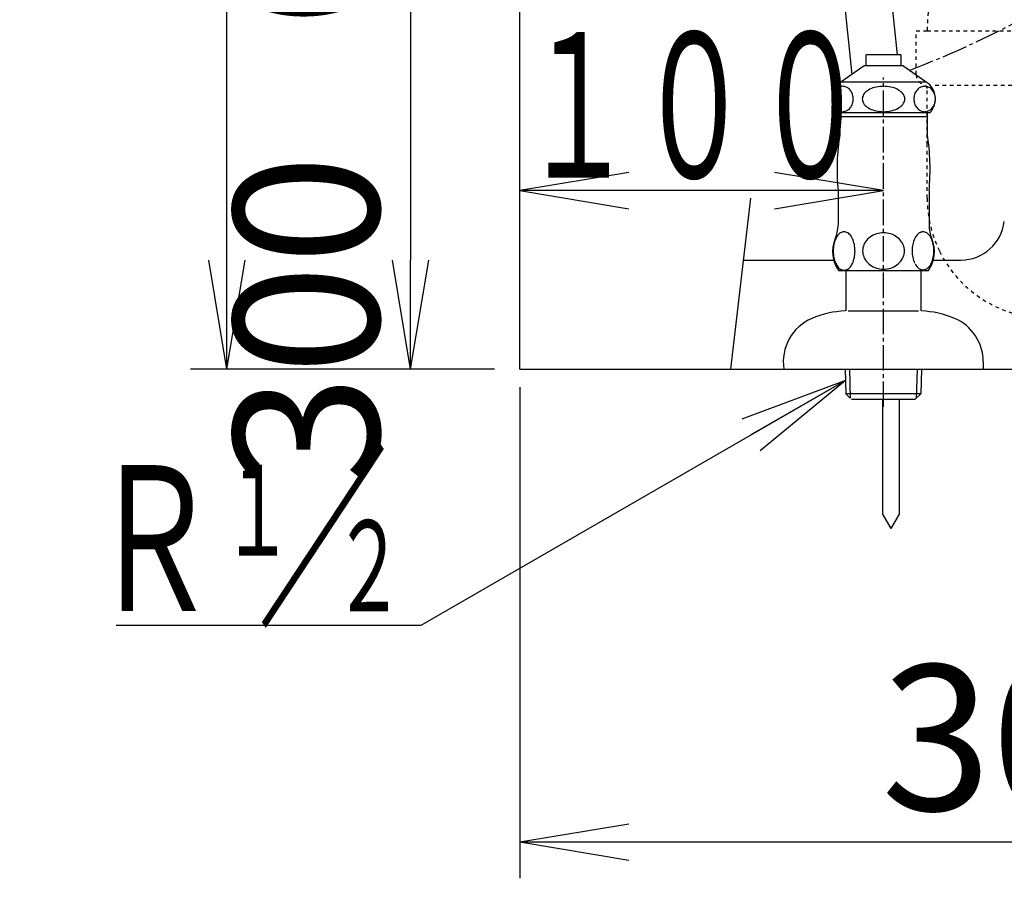
# Model space of a CAD drawing. Extents: x 0 to 1995, y 11 to 2820.
# Drawn here: x 197 to 468, y 392 to 628 of the extents above; entities that cross this region are included whole.
import ezdxf
from ezdxf.enums import TextEntityAlignment as Align

# ---------------------------------------------------------------- set-up
doc = ezdxf.new("R2010")
doc.units = 0
doc.linetypes.add('EXLTYPE2', pattern=[2, 1, -1])
doc.linetypes.add('EXLTYPE3', pattern=[10, 7, -1, 1, -1])
doc.layers.get('0').update_dxf_attribs({"linetype": 'CONTINUOUS'})
doc.layers.get('DEFPOINTS').update_dxf_attribs({"linetype": 'CONTINUOUS'})
for name, color, linetype in [('タンク', 7, 'CONTINUOUS'), ('便器', 7, 'CONTINUOUS'), ('便座', 7, 'CONTINUOUS'), ('寸法', 7, 'CONTINUOUS'), ('止水栓', 7, 'CONTINUOUS'), ('ｱｼﾞｬｽﾀｰ', 7, 'CONTINUOUS')]:
    doc.layers.add(name, color=color, linetype=linetype)
doc.styles.add('EXCADDIM1', font='monotxt', dxfattribs={"width": 0.84, "bigfont": 'extfont'})
doc.styles.add('EXCADSTD', font='monotxt', dxfattribs={"bigfont": 'extfont'})
doc.styles.get("Standard").update_dxf_attribs({"font": 'monotxt', "bigfont": 'extfont'})
doc.dimstyles.new('ISO-25', dxfattribs={"dimtxt": 2.5, "dimasz": 2.5, "dimexe": 1.25, "dimexo": 0.625, "dimtad": 1, "dimtxsty": 'STANDARD', "dimcen": 2.5, "dimazin": 3, "dimtfac": 1, "dimtmove": 0, "dimatfit": 3})

# ---------------------------------------------------------------- blocks, each defined once
blk = doc.blocks.new('EX_NORM')
at = {"color": 0, "linetype": 'CONTINUOUS'}
for q in [(-1, 0.1667), (-1, 0), (-1, -0.1667)]:
    blk.add_line((0, 0), q, dxfattribs=at)
blk = doc.blocks.new('*D25')
at = {"layer": 'DEFPOINTS', "color": 0}
for p in [(335, 532), (770, 437), (770, 402)]:
    blk.add_point(p, dxfattribs=at)
at = {"layer": 'ｱｼﾞｬｽﾀｰ', "color": 3, "linetype": 'CONTINUOUS'}
for p, q in [((335, 527), (335, 392)), ((770, 432), (770, 392)), ((365, 402), (740, 402))]:
    blk.add_line(p, q, dxfattribs=at)
at = {"layer": 'ｱｼﾞｬｽﾀｰ', "color": 3, "xscale": 30, "yscale": 30, "zscale": 30, "rotation": 180}
blk.add_blockref('EX_NORM', (335, 402), dxfattribs=at)
at = {"layer": 'ｱｼﾞｬｽﾀｰ', "color": 3, "xscale": 30, "yscale": 30, "zscale": 30}
blk.add_blockref('EX_NORM', (770, 402), dxfattribs=at)
at = {"layer": 'ｱｼﾞｬｽﾀｰ', "color": 2, "insert": (552.5, 425.5), "char_height": 40, "attachment_point": 5, "style": 'EXCADDIM1'}
blk.add_mtext('305～435', dxfattribs=at)
blk = doc.blocks.new('*D29')
at = {"layer": 'DEFPOINTS', "color": 0}
for p in [(197.48, 932), (254.48, 932), (335, 532)]:
    blk.add_point(p, dxfattribs=at)
at = {"layer": '寸法', "color": 3, "linetype": 'CONTINUOUS'}
for p, q in [((254.48, 562), (254.48, 902)), ((328, 532), (244.48, 532))]:
    blk.add_line(p, q, dxfattribs=at)
at = {"layer": '寸法', "color": 3, "xscale": 30, "yscale": 30, "zscale": 30}
for p, rotation in [((254.48, 932), 90), ((254.48, 532), 270)]:
    blk.add_blockref('EX_NORM', p, dxfattribs=dict(at, rotation=rotation))
at = {"layer": '寸法', "color": 2, "insert": (229.48, 732), "char_height": 40, "attachment_point": 5, "rotation": 90, "style": 'EXCADDIM1'}
blk.add_mtext('400', dxfattribs=at)
blk = doc.blocks.new('*D30')
at = {"layer": 'DEFPOINTS', "color": 0}
for p in [(326.84, 832), (285.41, 532), (304.98, 532)]:
    blk.add_point(p, dxfattribs=at)
at = {"layer": '寸法', "color": 3, "linetype": 'CONTINUOUS'}
for p, q in [((321.84, 832), (294.98, 832)), ((304.98, 802), (304.98, 562))]:
    blk.add_line(p, q, dxfattribs=at)
at = {"layer": '寸法', "color": 3, "xscale": 30, "yscale": 30, "zscale": 30}
for p, rotation in [((304.98, 832), 90), ((304.98, 532), 270)]:
    blk.add_blockref('EX_NORM', p, dxfattribs=dict(at, rotation=rotation))
at = {"layer": '寸法', "color": 2, "insert": (281.48, 682), "char_height": 40, "attachment_point": 5, "rotation": 90, "style": 'EXCADDIM1'}
blk.add_mtext('300（壁給水）', dxfattribs=at)

msp = doc.modelspace()

# ---------------------------------------------------------------- linework, layer by layer
at = {"layer": 'タンク', "color": 6, "linetype": 'CONTINUOUS'}
for p, q in [((393.2741, 932), (426.2343, 612.9739)), ((438.8136, 618.409), (406.3225, 932))]:
    msp.add_line(p, q, dxfattribs=at)
at = {"layer": '便器', "color": 7, "linetype": 'CONTINUOUS'}
for q in [(335, 1789), (1210.8607, 532)]:
    msp.add_line((335, 532), q, dxfattribs=at)
at = {"layer": '便器', "color": 6, "linetype": 'EXLTYPE3'}
msp.add_line((435, 521.6), (435, 612.2), dxfattribs=at)
at = {"layer": '便器', "color": 2, "linetype": 'CONTINUOUS'}
for q in [(398.4661, 579.0114), (944.9965, 532)]:
    msp.add_line((393.0047, 532), q, dxfattribs=at)
at = {"layer": '便器', "color": 4, "linetype": 'CONTINUOUS'}
for p, q in [((396.4769, 562), (421.2968, 562)), ((448.7041, 562), (456.2815, 562))]:
    msp.add_line(p, q, dxfattribs=at)
at = {"layer": '便器', "color": 6, "linetype": 'CONTINUOUS'}
for p, q in [((434.75, 523.6995), (434.75, 492.0971)), ((439.25, 523.6995), (439.25, 492.0971)), ((434.75, 492.0971), (437, 488.2)), ((439.25, 492.0971), (437, 488.2))]:
    msp.add_line(p, q, dxfattribs=at)
at = {"layer": '便器', "color": 2, "linetype": 'CONTINUOUS', "flags": 128}
msp.add_lwpolyline([(393.0076, 532), (393.0076, 532), (393.0076, 532), (393.0076, 532), (393.0076, 532), (393.0076, 532), (393.0076, 532), (393.0076, 532), (393.0076, 532), (393.0076, 532), (393.0076, 532), (393.0076, 532), (393.0064, 532), (393.004, 532), (393.0006, 532), (392.9964, 532), (392.9916, 532), (392.9864, 532), (392.981, 532), (392.9755, 532), (392.9703, 532), (392.9655, 532), (392.9613, 532), (392.9551, 532), (392.9522, 532), (392.9523, 532), (392.9551, 532), (392.9602, 532), (392.9675, 532), (392.9765, 532), (392.987, 532), (392.9987, 532), (393.0111, 532), (393.0241, 532), (393.0656, 532), (393.1089, 532), (393.1538, 532), (393.2002, 532), (393.2481, 532), (393.2971, 532), (393.3473, 532), (393.3983, 532), (393.4502, 532), (393.5027, 532), (393.5557, 532), (393.661, 532), (393.7676, 532), (393.8753, 532), (393.9842, 532), (394.094, 532), (394.2048, 532), (394.3163, 532), (394.4286, 532), (394.5415, 532), (394.655, 532), (394.7688, 532), (394.9348, 532), (395.1014, 532), (395.2686, 532), (395.4363, 532), (395.6045, 532), (395.7729, 532), (395.9416, 532), (396.1104, 532), (396.2793, 532), (396.4481, 532), (396.6169, 532), (396.8108, 532), (397.0045, 532), (397.1979, 532), (397.391, 532), (397.5839, 532), (397.7766, 532), (397.969, 532), (398.1612, 532), (398.3531, 532), (398.5448, 532), (398.7362, 532), (398.9287, 532), (399.121, 532), (399.3131, 532), (399.5049, 532), (399.6965, 532), (399.888, 532), (400.0793, 532), (400.2705, 532), (400.4615, 532), (400.6523, 532), (400.8431, 532), (401.0192, 532), (401.1953, 532), (401.3712, 532), (401.547, 532), (401.7227, 532), (401.8983, 532), (402.0737, 532), (402.2489, 532), (402.424, 532), (402.5989, 532), (402.7736, 532), (402.9221, 532), (403.0705, 532), (403.2188, 532), (403.3672, 532), (403.5156, 532), (403.664, 532), (403.8127, 532), (403.9615, 532), (404.1105, 532), (404.2599, 532), (404.4095, 532), (404.5283, 532), (404.6469, 532), (404.765, 532), (404.8821, 532), (404.9978, 532), (405.1118, 532), (405.2236, 532), (405.3329, 532), (405.4393, 532), (405.5422, 532), (405.6415, 532), (405.7022, 532), (405.7615, 532), (405.8197, 532), (405.8769, 532), (405.9334, 532), (405.9894, 532), (406.0452, 532), (406.1011, 532), (406.1572, 532), (406.2138, 532), (406.2712, 532), (406.3658, 532), (406.463, 532), (406.5625, 532), (406.6642, 532), (406.768, 532), (406.8738, 532), (406.9815, 532), (407.091, 532), (407.2021, 532), (407.3148, 532), (407.4289, 532), (407.624, 532), (407.8224, 532), (408.0238, 532), (408.2279, 532), (408.4342, 532), (408.6424, 532), (408.8521, 532), (409.0629, 532), (409.2745, 532), (409.4865, 532), (409.6985, 532), (409.9537, 532), (410.2083, 532), (410.4625, 532), (410.7163, 532), (410.9696, 532), (411.2225, 532), (411.475, 532), (411.7271, 532), (411.9788, 532), (412.2301, 532), (412.481, 532), (412.7372, 532), (412.993, 532), (413.2484, 532), (413.5032, 532), (413.7575, 532), (414.0112, 532), (414.2642, 532), (414.5166, 532), (414.7683, 532), (415.0191, 532), (415.2692, 532), (415.4983, 532), (415.7269, 532), (415.9551, 532), (416.183, 532), (416.4108, 532), (416.6387, 532), (416.8668, 532), (417.0953, 532), (417.3244, 532), (417.5542, 532), (417.7848, 532), (417.997, 532), (418.21, 532), (418.4235, 532), (418.6375, 532), (418.8519, 532), (419.0664, 532), (419.2811, 532), (419.4957, 532), (419.7101, 532), (419.9242, 532), (420.1379, 532), (420.303, 532), (420.4676, 532), (420.6316, 532), (420.7949, 532), (420.9571, 532), (421.1183, 532), (421.2783, 532), (421.4369, 532), (421.594, 532), (421.7494, 532), (421.903, 532), (422.0021, 532), (422.1004, 532), (422.1981, 532), (422.2955, 532), (422.3925, 532), (422.4894, 532), (422.5863, 532), (422.6833, 532), (422.7805, 532), (422.8781, 532), (422.9762, 532), (423.0519, 532), (423.1279, 532), (423.2042, 532), (423.2808, 532), (423.3576, 532), (423.4347, 532), (423.512, 532), (423.5895, 532), (423.6671, 532), (423.7449, 532), (423.8227, 532), (423.8842, 532), (423.9457, 532), (424.0072, 532), (424.0686, 532), (424.1298, 532), (424.1909, 532), (424.2517, 532), (424.3123, 532), (424.3726, 532), (424.4325, 532), (424.492, 532), (424.5398, 532), (424.5873, 532), (424.6344, 532), (424.6812, 532), (424.7277, 532), (424.7738, 532), (424.8194, 532), (424.8647, 532), (424.9095, 532), (424.9539, 532), (424.9977, 532), (425.0439, 532), (425.0897, 532), (425.135, 532), (425.1802, 532), (425.2253, 532), (425.2703, 532), (425.3154, 532), (425.3608, 532), (425.4065, 532), (425.4526, 532), (425.4993, 532), (425.5861, 532), (425.6749, 532), (425.7658, 532), (425.8586, 532), (425.9532, 532), (426.0496, 532), (426.1476, 532), (426.2471, 532), (426.3481, 532), (426.4504, 532), (426.554, 532), (426.7103, 532), (426.8688, 532), (427.0292, 532), (427.1912, 532), (427.3545, 532), (427.5188, 532), (427.6837, 532), (427.849, 532), (428.0143, 532), (428.1792, 532), (428.3436, 532), (428.4977, 532), (428.6509, 532), (428.8031, 532), (428.9543, 532), (429.1043, 532), (429.2532, 532), (429.4008, 532), (429.5471, 532), (429.692, 532), (429.8354, 532), (429.9773, 532), (430.0785, 532), (430.1788, 532), (430.2782, 532), (430.3768, 532), (430.4746, 532), (430.5714, 532), (430.6674, 532), (430.7625, 532), (430.8567, 532), (430.95, 532), (431.0423, 532), (431.1068, 532), (431.1708, 532), (431.2344, 532), (431.2975, 532), (431.3602, 532), (431.4224, 532), (431.4842, 532), (431.5456, 532), (431.6066, 532), (431.6671, 532), (431.7273, 532), (431.7856, 532), (431.8437, 532), (431.9017, 532), (431.9596, 532), (432.0176, 532), (432.0757, 532), (432.1342, 532), (432.1931, 532), (432.2525, 532), (432.3125, 532), (432.3733, 532), (432.4745, 532), (432.5778, 532), (432.6829, 532), (432.7897, 532), (432.8978, 532), (433.0071, 532), (433.1172, 532), (433.2281, 532), (433.3393, 532), (433.4507, 532), (433.5621, 532), (433.7149, 532), (433.8673, 532), (434.0195, 532), (434.1717, 532), (434.3239, 532), (434.4765, 532), (434.6295, 532), (434.7832, 532), (434.9377, 532), (435.0931, 532), (435.2498, 532), (435.4658, 532), (435.6839, 532), (435.9038, 532), (436.1252, 532), (436.3476, 532), (436.5708, 532), (436.7943, 532), (437.018, 532), (437.2413, 532), (437.4639, 532), (437.6856, 532), (437.9154, 532), (438.1438, 532), (438.371, 532), (438.5971, 532), (438.8222, 532), (439.0465, 532), (439.2699, 532), (439.4927, 532), (439.7149, 532), (439.9368, 532), (440.1583, 532), (440.3821, 532), (440.6057, 532), (440.8292, 532), (441.0525, 532), (441.2756, 532), (441.4987, 532), (441.7217, 532), (441.9446, 532), (442.1674, 532), (442.3902, 532), (442.613, 532), (442.8383, 532), (443.063, 532), (443.2866, 532), (443.5085, 532), (443.7281, 532), (443.9449, 532), (444.1583, 532), (444.3677, 532), (444.5726, 532), (444.7724, 532), (444.9666, 532), (445.1569, 532), (445.3418, 532), (445.5221, 532), (445.6988, 532), (445.8727, 532), (446.0448, 532), (446.216, 532), (446.3872, 532), (446.5593, 532), (446.7332, 532), (446.9099, 532), (447.3354, 532), (447.7789, 532), (448.2386, 532), (448.7127, 532), (449.1995, 532), (449.6971, 532), (450.2038, 532), (450.7178, 532), (451.2373, 532), (451.7605, 532), (452.2857, 532), (453.1333, 532), (453.9818, 532), (454.8316, 532), (455.6831, 532), (456.5368, 532), (457.393, 532), (458.2524, 532), (459.1152, 532), (459.9819, 532), (460.853, 532), (461.7288, 532), (462.9704, 532), (464.2206, 532), (465.4779, 532), (466.7406, 532), (468.0071, 532), (469.2758, 532)], dxfattribs=at)
at = {"layer": '便器', "color": 4, "linetype": 'CONTINUOUS'}
msp.add_arc((456.2815, 574), 12, 270, 353.384916, dxfattribs=at)
at = {"layer": '便座', "color": 6, "linetype": 'EXLTYPE3'}
msp.add_arc((348.3442, 859.6726), 262.8088, 290.897127, 357.236157, dxfattribs=at)
at = {"layer": '寸法', "color": 3, "linetype": 'CONTINUOUS'}
for p, q in [((365, 586.1), (335, 581.1)), ((435, 581.1), (405, 586.1)), ((435, 581.1), (335, 581.1)), ((335, 581.1), (365, 576.1)), ((405, 576.1), (435, 581.1))]:
    msp.add_line(p, q, dxfattribs=at)
at = {"layer": '止水栓', "color": 6, "linetype": 'CONTINUOUS'}
for p, q in [((439.751, 618.409), (430.249, 618.409)), ((430.249, 615.4012), (430.249, 618.409)), ((439.751, 618.409), (439.751, 615.4012)), ((429.7008, 615.4012), (423.2539, 610.887)), ((440.3, 615.4012), (429.7008, 615.4012)), ((446.7468, 610.887), (440.3, 615.4012)), ((422.0094, 609.1365), (421.805, 608.951)), ((422.2269, 609.3001), (422.0094, 609.1365)), ((422.455, 609.4393), (422.2269, 609.3001)), ((422.6933, 609.554), (422.455, 609.4393)), ((422.9391, 609.6468), (422.6933, 609.554)), ((423.1906, 609.7127), (422.9391, 609.6468)), ((423.4464, 609.7518), (423.1906, 609.7127)), ((446.7468, 610.887), (423.2539, 610.887)), ((423.7039, 609.7664), (423.4464, 609.7518)), ((423.961, 609.7518), (423.7033, 609.7664)), ((424.2168, 609.7127), (423.961, 609.7518)), ((424.4684, 609.6468), (424.2168, 609.7127)), ((424.7147, 609.5565), (424.4684, 609.6468)), ((424.9527, 609.4417), (424.7147, 609.5565)), ((425.1813, 609.3001), (424.9527, 609.4417)), ((425.3981, 609.1341), (425.1813, 609.3001)), ((425.6027, 608.9486), (425.3981, 609.1341)), ((431.6531, 609.1365), (431.2492, 608.951)), ((432.0824, 609.3001), (431.6531, 609.1365)), ((432.5336, 609.4393), (432.0824, 609.3001)), ((433.004, 609.5565), (432.5336, 609.4393)), ((433.4895, 609.6468), (433.004, 609.5565)), ((433.9867, 609.7127), (433.4895, 609.6468)), ((434.4913, 609.7542), (433.9867, 609.7127)), ((434.9998, 609.7664), (434.4913, 609.7542)), ((435.5086, 609.7518), (435.0002, 609.764)), ((436.0132, 609.7127), (435.5086, 609.7518)), ((436.5102, 609.6468), (436.0132, 609.7127)), ((436.9954, 609.5565), (436.5102, 609.6468)), ((437.4658, 609.4417), (436.9954, 609.5565)), ((437.9175, 609.3001), (437.4658, 609.4417)), ((438.3464, 609.1341), (437.9175, 609.3001)), ((438.7505, 608.9486), (438.3464, 609.1341)), ((444.5984, 609.1365), (444.3938, 608.951)), ((444.8158, 609.3001), (444.5984, 609.1365)), ((445.0447, 609.4393), (444.8158, 609.3001)), ((445.2829, 609.554), (445.0447, 609.4393)), ((445.5287, 609.6468), (445.2829, 609.554)), ((445.7805, 609.7127), (445.5287, 609.6468)), ((446.0361, 609.7518), (445.7805, 609.7127)), ((446.2938, 609.7664), (446.0361, 609.7518)), ((446.5511, 609.7518), (446.2932, 609.7664)), ((446.8069, 609.7127), (446.5511, 609.7518)), ((447.0587, 609.6468), (446.8069, 609.7127)), ((447.3048, 609.5565), (447.0587, 609.6468)), ((447.5432, 609.4417), (447.3048, 609.5565)), ((447.7719, 609.3001), (447.5432, 609.4417)), ((447.9893, 609.1341), (447.7719, 609.3001)), ((448.194, 608.9486), (447.9893, 609.1341)), ((420.7616, 606.5779), (420.7498, 606.2752)), ((420.795, 606.8807), (420.7616, 606.5779)), ((420.8507, 607.1785), (420.795, 606.8807)), ((420.9282, 607.4691), (420.8507, 607.1785)), ((421.0268, 607.7498), (420.9282, 607.4691)), ((421.1456, 608.0208), (421.0268, 607.7498)), ((421.2836, 608.2772), (421.1456, 608.0208)), ((421.4407, 608.5189), (421.2836, 608.2772)), ((421.6148, 608.7435), (421.4407, 608.5189)), ((421.805, 608.951), (421.6148, 608.7435)), ((425.7928, 608.7435), (425.6027, 608.9486)), ((425.9669, 608.5213), (425.7928, 608.7435)), ((426.1238, 608.2772), (425.9669, 608.5213)), ((426.2624, 608.0208), (426.1238, 608.2772)), ((426.3812, 607.7498), (426.2624, 608.0208)), ((426.4799, 607.4691), (426.3812, 607.7498)), ((426.5575, 607.1785), (426.4799, 607.4691)), ((426.6133, 606.8807), (426.5575, 607.1785)), ((426.6469, 606.5804), (426.6133, 606.8807)), ((426.6582, 606.2752), (426.6469, 606.5804)), ((429.1872, 606.5779), (429.1647, 606.2752)), ((429.2535, 606.8807), (429.1872, 606.5779)), ((429.3636, 607.1785), (429.2535, 606.8807)), ((429.5163, 607.4691), (429.3636, 607.1785)), ((429.7113, 607.7498), (429.5163, 607.4691)), ((429.9463, 608.0208), (429.7113, 607.7498)), ((430.2203, 608.2772), (429.9463, 608.0208)), ((430.5301, 608.5189), (430.2203, 608.2772)), ((430.8739, 608.7435), (430.5301, 608.5189)), ((431.2492, 608.951), (430.8739, 608.7435)), ((439.1258, 608.7435), (438.7505, 608.9486)), ((439.4701, 608.5213), (439.1258, 608.7435)), ((439.78, 608.2772), (439.4701, 608.5213)), ((440.0534, 608.0208), (439.78, 608.2772)), ((440.2881, 607.7498), (440.0534, 608.0208)), ((440.4829, 607.4691), (440.2881, 607.7498)), ((440.6361, 607.1785), (440.4829, 607.4691)), ((440.746, 606.8807), (440.6361, 607.1785)), ((440.8127, 606.5804), (440.746, 606.8807)), ((440.835, 606.2752), (440.8127, 606.5804)), ((443.3493, 606.5779), (443.3377, 606.2752)), ((443.3829, 606.8807), (443.3493, 606.5779)), ((443.4386, 607.1785), (443.3829, 606.8807)), ((443.5159, 607.4691), (443.4386, 607.1785)), ((443.6147, 607.7498), (443.5159, 607.4691)), ((443.7337, 608.0208), (443.6147, 607.7498)), ((443.8724, 608.2772), (443.7337, 608.0208)), ((444.0292, 608.5189), (443.8724, 608.2772)), ((444.2035, 608.7435), (444.0292, 608.5189)), ((444.3938, 608.951), (444.2035, 608.7435)), ((448.3841, 608.7435), (448.194, 608.9486)), ((448.5582, 608.5213), (448.3841, 608.7435)), ((448.7152, 608.2772), (448.5582, 608.5213)), ((448.8538, 608.0208), (448.7152, 608.2772)), ((448.9725, 607.7498), (448.8538, 608.0208)), ((449.0714, 607.4691), (448.9725, 607.7498)), ((449.149, 607.1785), (449.0714, 607.4691)), ((449.205, 606.8807), (449.149, 607.1785)), ((449.2387, 606.5804), (449.205, 606.8807)), ((449.25, 606.2752), (449.2387, 606.5804)), ((420.7498, 606.2752), (420.7611, 605.97)), ((420.7611, 605.97), (420.7947, 605.6697)), ((420.7947, 605.6697), (420.8507, 605.3719)), ((420.8507, 605.3719), (420.9282, 605.0814)), ((420.9282, 605.0814), (421.0271, 604.8006)), ((421.0271, 604.8006), (421.1456, 604.5296)), ((421.1456, 604.5296), (421.2842, 604.2733)), ((421.2842, 604.2733), (421.4412, 604.0291)), ((421.4412, 604.0291), (421.6148, 603.807)), ((421.6148, 603.807), (421.8048, 603.6019)), ((425.6033, 603.5994), (425.7928, 603.807)), ((425.7928, 603.807), (425.9669, 604.0316)), ((425.9669, 604.0316), (426.1237, 604.2733)), ((426.1237, 604.2733), (426.2624, 604.5296)), ((426.2624, 604.5296), (426.3814, 604.8006)), ((426.3814, 604.8006), (426.4798, 605.0814)), ((426.4798, 605.0814), (426.5575, 605.3719)), ((426.5575, 605.3719), (426.6132, 605.6697)), ((426.6132, 605.6697), (426.6467, 605.9725)), ((426.6467, 605.9725), (426.6582, 606.2752)), ((429.1647, 606.2752), (429.187, 605.97)), ((429.187, 605.97), (429.2537, 605.6697)), ((429.2537, 605.6697), (429.3636, 605.3719)), ((429.3636, 605.3719), (429.5168, 605.0814)), ((429.5168, 605.0814), (429.7116, 604.8006)), ((429.7116, 604.8006), (429.9463, 604.5296)), ((429.9463, 604.5296), (430.2197, 604.2733)), ((430.2197, 604.2733), (430.5296, 604.0291)), ((430.5296, 604.0291), (430.8739, 603.807)), ((430.8739, 603.807), (431.2492, 603.6019)), ((438.7506, 603.5994), (439.1258, 603.807)), ((439.1258, 603.807), (439.4696, 604.0316)), ((439.4696, 604.0316), (439.7794, 604.2733)), ((439.7794, 604.2733), (440.0534, 604.5296)), ((440.0534, 604.5296), (440.2884, 604.8006)), ((440.2884, 604.8006), (440.4834, 605.0814)), ((440.4834, 605.0814), (440.6361, 605.3719)), ((440.6361, 605.3719), (440.7462, 605.6697)), ((440.7462, 605.6697), (440.8125, 605.9725)), ((440.8125, 605.9725), (440.835, 606.2752)), ((443.3377, 606.2752), (443.349, 605.97)), ((443.349, 605.97), (443.3827, 605.6697)), ((443.3827, 605.6697), (443.4386, 605.3719)), ((443.4386, 605.3719), (443.5162, 605.0814)), ((443.5162, 605.0814), (443.6151, 604.8006)), ((443.6151, 604.8006), (443.7337, 604.5296)), ((443.7337, 604.5296), (443.8722, 604.2733)), ((443.8722, 604.2733), (444.0292, 604.0291)), ((444.0292, 604.0291), (444.2035, 603.807)), ((444.2035, 603.807), (444.3936, 603.6019)), ((448.194, 603.5994), (448.3841, 603.807)), ((448.3841, 603.807), (448.5583, 604.0316)), ((448.5583, 604.0316), (448.7152, 604.2733)), ((448.7152, 604.2733), (448.8538, 604.5296)), ((448.8538, 604.5296), (448.9728, 604.8006)), ((448.9728, 604.8006), (449.0715, 605.0814)), ((449.0715, 605.0814), (449.149, 605.3719)), ((449.149, 605.3719), (449.2047, 605.6697)), ((449.2047, 605.6697), (449.2383, 605.9725)), ((449.2383, 605.9725), (449.25, 606.2752)), ((421.8048, 603.6019), (422.0091, 603.4163)), ((422.0091, 603.4163), (422.2269, 603.2503)), ((422.2269, 603.2503), (422.4554, 603.1087)), ((447.7505, 602.5008), (422.2495, 602.5008)), ((422.4554, 603.1087), (422.6935, 602.994)), ((422.6935, 602.994), (422.9391, 602.9036)), ((422.9391, 602.9036), (423.1908, 602.8377)), ((422.9956, 602.5008), (422.9956, 596.6829)), ((423.0005, 601.4998), (446.9995, 601.4998)), ((423.1908, 602.8377), (423.446, 602.7987)), ((423.7039, 602.784), (423.9613, 602.7987)), ((423.9613, 602.7987), (424.2166, 602.8377)), ((424.2166, 602.8377), (424.4684, 602.9036)), ((424.4684, 602.9036), (424.7141, 602.9964)), ((424.7141, 602.9964), (424.9521, 603.1112)), ((424.9521, 603.1112), (425.1813, 603.2503)), ((425.1813, 603.2503), (425.3987, 603.4139)), ((425.3987, 603.4139), (425.6033, 603.5994)), ((431.2492, 603.6019), (431.6533, 603.4163)), ((431.6533, 603.4163), (432.0824, 603.2503)), ((432.0824, 603.2503), (432.534, 603.1087)), ((432.534, 603.1087), (433.0045, 602.994)), ((433.0045, 602.994), (433.4895, 602.9036)), ((433.4895, 602.9036), (433.9865, 602.8377)), ((433.9865, 602.8377), (434.4911, 602.7987)), ((434.4911, 602.7987), (434.9998, 602.784)), ((434.9998, 602.784), (435.5084, 602.7962)), ((435.5084, 602.7962), (436.013, 602.8377)), ((436.013, 602.8377), (436.5102, 602.9036)), ((436.5102, 602.9036), (436.9957, 602.994)), ((436.9957, 602.994), (437.4661, 603.1112)), ((437.4661, 603.1112), (437.9175, 603.2503)), ((437.9175, 603.2503), (438.3467, 603.4139)), ((438.3467, 603.4139), (438.7506, 603.5994)), ((444.3936, 603.6019), (444.5982, 603.4163)), ((444.5982, 603.4163), (444.8158, 603.2503)), ((444.8158, 603.2503), (445.0446, 603.1087)), ((445.0446, 603.1087), (445.2829, 602.994)), ((445.2829, 602.994), (445.5287, 602.9036)), ((445.5287, 602.9036), (445.7805, 602.8377)), ((445.7805, 602.8377), (446.0364, 602.7987)), ((446.0364, 602.7987), (446.2938, 602.784)), ((446.2938, 602.784), (446.5515, 602.7987)), ((446.5515, 602.7987), (446.8071, 602.8377)), ((446.8071, 602.8377), (447.0587, 602.9036)), ((447.0044, 602.5008), (447.0044, 596.6829)), ((447.0587, 602.9036), (447.3045, 602.9964)), ((447.3045, 602.9964), (447.5427, 603.1112)), ((447.5427, 603.1112), (447.7719, 603.2503)), ((447.7719, 603.2503), (447.9893, 603.4139)), ((447.9893, 603.4139), (448.194, 603.5994)), ((422.5, 581.1019), (422.5, 571.6903)), ((447.5, 581.1019), (447.5, 571.6903)), ((422.2241, 568.5213), (422.0312, 568.2112)), ((422.4316, 568.8021), (422.2241, 568.5213)), ((422.6514, 569.0511), (422.4316, 568.8021)), ((422.8833, 569.2635), (422.6514, 569.0511)), ((423.125, 569.4393), (422.8833, 569.2635)), ((423.3765, 569.5784), (423.125, 569.4393)), ((423.6304, 569.6785), (423.3765, 569.5784)), ((423.8916, 569.7396), (423.6304, 569.6785)), ((424.1528, 569.7591), (423.8916, 569.7396)), ((424.4141, 569.7396), (424.1528, 569.7591)), ((424.6729, 569.6785), (424.4141, 569.7396)), ((424.9292, 569.5784), (424.6729, 569.6785)), ((425.1782, 569.4417), (424.9292, 569.5784)), ((425.4199, 569.2635), (425.1782, 569.4417)), ((425.6519, 569.0511), (425.4199, 569.2635)), ((425.8716, 568.8021), (425.6519, 569.0511)), ((426.0791, 568.5213), (425.8716, 568.8021)), ((426.2744, 568.2112), (426.0791, 568.5213)), ((431.6992, 568.5848), (431.3013, 568.3187)), ((432.1216, 568.8192), (431.6992, 568.5848)), ((432.5659, 569.0194), (432.1216, 568.8192)), ((433.0273, 569.1878), (432.5659, 569.0194)), ((433.5059, 569.3172), (433.0273, 569.1878)), ((433.9966, 569.4124), (433.5059, 569.3172)), ((434.4922, 569.4686), (433.9966, 569.4124)), ((434.9927, 569.4881), (434.4922, 569.4686)), ((434.9951, 569.4881), (434.9927, 569.4881)), ((434.9976, 569.4881), (434.9951, 569.4881)), ((435, 569.4881), (434.9976, 569.4881)), ((435.5347, 569.4661), (435.0537, 569.4881)), ((436.0107, 569.41), (435.5347, 569.4661)), ((436.4795, 569.3172), (436.0107, 569.41)), ((436.958, 569.1878), (436.4795, 569.3172)), ((437.4219, 569.0194), (436.958, 569.1878)), ((437.8662, 568.8192), (437.4219, 569.0194)), ((438.2886, 568.5848), (437.8662, 568.8192)), ((438.6865, 568.3187), (438.2886, 568.5848)), ((443.9258, 568.5213), (443.7329, 568.2137)), ((444.1333, 568.7996), (443.9258, 568.5213)), ((444.3555, 569.0438), (444.1333, 568.7996)), ((444.5874, 569.2537), (444.3555, 569.0438)), ((444.8291, 569.4295), (444.5874, 569.2537)), ((445.0781, 569.5662), (444.8291, 569.4295)), ((445.1245, 569.5882), (445.0781, 569.5662)), ((445.1733, 569.6077), (445.1245, 569.5882)), ((445.2197, 569.6273), (445.1733, 569.6077)), ((445.4297, 569.6907), (445.2197, 569.6273)), ((445.6421, 569.7298), (445.4297, 569.6907)), ((445.8545, 569.7445), (445.6421, 569.7298)), ((446.1157, 569.7249), (445.8545, 569.7445)), ((446.3745, 569.6639), (446.1157, 569.7249)), ((446.6309, 569.5662), (446.3745, 569.6639)), ((446.8799, 569.4295), (446.6309, 569.5662)), ((447.1216, 569.2537), (446.8799, 569.4295)), ((447.3535, 569.0438), (447.1216, 569.2537)), ((447.5732, 568.7972), (447.3535, 569.0438)), ((447.7832, 568.5213), (447.5732, 568.7972)), ((447.9761, 568.2112), (447.7832, 568.5213)), ((447.9761, 568.2112), (447.7832, 568.5213)), ((421.2549, 565.8406), (421.1963, 565.3914)), ((421.333, 566.2801), (421.2549, 565.8406)), ((421.4331, 566.7073), (421.333, 566.2801)), ((421.5527, 567.1151), (421.4331, 566.7073)), ((421.6943, 567.5057), (421.5527, 567.1151)), ((421.853, 567.8695), (421.6943, 567.5057)), ((422.0312, 568.2112), (421.853, 567.8695)), ((426.4502, 567.8695), (426.2744, 568.2112)), ((426.6089, 567.5057), (426.4502, 567.8695)), ((426.7505, 567.1151), (426.6089, 567.5057)), ((426.8701, 566.7073), (426.7505, 567.1151)), ((426.9702, 566.2801), (426.8701, 566.7073)), ((427.0508, 565.8406), (426.9702, 566.2801)), ((427.1069, 565.3914), (427.0508, 565.8406)), ((429.5947, 566.1995), (429.4434, 565.7845)), ((429.7876, 566.6024), (429.5947, 566.1995)), ((430.0195, 566.9881), (429.7876, 566.6024)), ((430.2881, 567.3568), (430.0195, 566.9881)), ((430.5933, 567.7034), (430.2881, 567.3568)), ((430.9302, 568.0233), (430.5933, 567.7034)), ((431.3013, 568.3187), (430.9302, 568.0233)), ((439.0552, 568.0233), (438.6865, 568.3187)), ((439.3945, 567.701), (439.0552, 568.0233)), ((439.6997, 567.3568), (439.3945, 567.701)), ((439.9683, 566.9881), (439.6997, 567.3568)), ((440.2002, 566.6024), (439.9683, 566.9881)), ((440.3906, 566.1995), (440.2002, 566.6024)), ((440.542, 565.782), (440.3906, 566.1995)), ((442.9565, 565.8699), (442.9004, 565.4232)), ((443.0347, 566.3045), (442.9565, 565.8699)), ((443.1348, 566.7269), (443.0347, 566.3045)), ((443.2568, 567.1297), (443.1348, 566.7269)), ((443.396, 567.5154), (443.2568, 567.1297)), ((443.5571, 567.8768), (443.396, 567.5154)), ((443.7329, 568.2137), (443.5571, 567.8768)), ((448.1519, 567.8768), (447.9761, 568.2112)), ((448.3105, 567.5154), (448.1519, 567.8768)), ((448.4521, 567.1297), (448.3105, 567.5154)), ((448.5718, 566.7269), (448.4521, 567.1297)), ((448.6719, 566.3045), (448.5718, 566.7269)), ((448.7524, 565.8699), (448.6719, 566.3045)), ((448.8086, 565.4232), (448.7524, 565.8699)), ((421.1621, 564.9324), (421.1523, 564.4735)), ((421.1523, 564.4735), (421.1621, 564.012)), ((421.1963, 565.3914), (421.1621, 564.9324)), ((421.1621, 564.012), (421.1963, 563.5555)), ((421.1963, 563.5555), (421.2549, 563.1038)), ((421.2549, 563.1038), (421.333, 562.6644)), ((426.9702, 562.6644), (427.0508, 563.1038)), ((427.0508, 563.1038), (427.1069, 563.5555)), ((427.1411, 564.9324), (427.1069, 565.3914)), ((427.1069, 563.5555), (427.1411, 564.012)), ((427.1509, 564.4735), (427.1411, 564.9324)), ((427.1411, 564.012), (427.1533, 564.471)), ((429.27, 564.9251), (429.248, 564.4905)), ((429.248, 564.4905), (429.27, 564.0535)), ((429.3359, 565.3572), (429.27, 564.9251)), ((429.27, 564.0535), (429.3359, 563.6214)), ((429.4434, 565.7845), (429.3359, 565.3572)), ((429.3359, 563.6214), (429.4434, 563.1966)), ((429.4434, 563.1966), (429.5947, 562.7791)), ((440.3906, 562.7791), (440.542, 563.1966)), ((440.6494, 565.3572), (440.542, 565.782)), ((440.542, 563.1966), (440.6494, 563.6214)), ((440.7153, 564.9251), (440.6494, 565.3572)), ((440.6494, 563.6214), (440.7153, 564.0535)), ((440.7373, 564.4881), (440.7153, 564.9251)), ((440.7153, 564.0535), (440.7373, 564.4905)), ((442.8662, 564.9715), (442.854, 564.5174)), ((442.854, 564.5174), (442.8662, 564.0609)), ((442.9004, 565.4232), (442.8662, 564.9715)), ((442.8662, 564.0609), (442.9004, 563.6092)), ((442.9004, 563.6092), (442.9565, 563.1624)), ((442.9565, 563.1624), (443.0347, 562.7279)), ((448.6719, 562.7279), (448.7524, 563.1624)), ((448.7524, 563.1624), (448.8086, 563.6092)), ((448.8428, 564.9715), (448.8086, 565.4232)), ((448.8086, 563.6092), (448.8428, 564.0609)), ((448.855, 564.5174), (448.8428, 564.9715)), ((448.8428, 564.0609), (448.855, 564.515)), ((421.333, 562.6644), (421.4331, 562.2396)), ((421.4331, 562.2396), (421.5527, 561.8294)), ((421.5527, 561.8294), (421.6943, 561.4412)), ((421.6943, 561.4412), (421.853, 561.075)), ((421.853, 561.075), (422.0312, 560.7357)), ((422.0312, 560.7357), (422.2241, 560.4232)), ((422.2241, 560.4232), (422.4316, 560.1424)), ((425.8716, 560.1424), (426.0791, 560.4232)), ((426.0791, 560.4232), (426.2744, 560.7357)), ((426.2744, 560.7357), (426.4502, 561.075)), ((426.4502, 561.075), (426.6089, 561.4412)), ((426.6089, 561.4412), (426.7505, 561.8294)), ((426.7505, 561.8294), (426.8701, 562.2396)), ((426.8701, 562.2396), (426.9702, 562.6644)), ((429.5947, 562.7791), (429.7876, 562.3763)), ((429.7876, 562.3763), (430.0195, 561.9905)), ((430.0195, 561.9905), (430.2881, 561.6219)), ((430.2881, 561.6219), (430.5933, 561.2752)), ((430.5933, 561.2752), (430.9302, 560.9554)), ((430.9302, 560.9554), (431.3013, 560.66)), ((431.3013, 560.66), (431.6992, 560.3939)), ((431.6992, 560.3939), (432.1216, 560.1595)), ((437.8662, 560.1595), (438.2886, 560.3939)), ((438.2886, 560.3939), (438.6865, 560.66)), ((438.6865, 560.66), (439.0552, 560.9554)), ((439.0552, 560.9554), (439.3945, 561.2752)), ((439.3945, 561.2752), (439.6997, 561.6219)), ((439.6997, 561.6219), (439.9683, 561.9905)), ((439.9683, 561.9905), (440.2002, 562.3763)), ((440.2002, 562.3763), (440.3906, 562.7791)), ((443.0347, 562.7279), (443.1348, 562.3079)), ((443.1348, 562.3079), (443.2568, 561.9027)), ((443.2568, 561.9027), (443.396, 561.5169)), ((443.396, 561.5169), (443.5547, 561.1556)), ((443.7329, 560.8211), (443.9258, 560.5111)), ((443.9258, 560.5111), (444.1333, 560.2352)), ((447.5732, 560.2352), (447.7832, 560.5135)), ((447.7832, 560.5135), (447.9761, 560.8211)), ((447.9761, 560.8211), (448.1519, 561.1556)), ((448.1519, 561.1556), (448.3105, 561.5169)), ((448.3105, 561.5169), (448.4521, 561.9027)), ((448.4521, 561.9027), (448.5742, 562.3079)), ((448.5742, 562.3079), (448.6719, 562.7279)), ((422.4316, 560.1424), (422.6514, 559.8958)), ((422.6514, 559.8958), (422.8833, 559.681)), ((447.2798, 558.9974), (422.7002, 559.0267)), ((422.8833, 559.681), (423.125, 559.5052)), ((423.125, 559.5052), (423.3765, 559.366)), ((423.3765, 559.366), (423.6304, 559.2659)), ((423.6304, 559.2659), (423.8916, 559.2049)), ((423.8916, 559.2049), (424.1528, 559.1878)), ((424.1528, 559.1878), (424.2676, 559.1903)), ((424.2676, 559.1903), (424.3823, 559.2025)), ((424.3823, 559.2025), (424.4946, 559.222)), ((424.4946, 559.222), (424.6411, 559.2586)), ((424.6222, 559.0013), (424.6222, 548.0013)), ((424.6411, 559.2586), (424.7852, 559.3074)), ((424.7852, 559.3074), (424.9268, 559.366)), ((424.9268, 559.366), (425.1782, 559.5052)), ((425.1782, 559.5052), (425.4199, 559.681)), ((425.4199, 559.681), (425.6519, 559.8958)), ((425.6519, 559.8958), (425.8716, 560.1424)), ((432.1216, 560.1595), (432.5659, 559.9593)), ((432.5659, 559.9593), (433.0273, 559.7908)), ((433.0273, 559.7908), (433.5059, 559.6614)), ((433.5059, 559.6614), (433.9966, 559.5662)), ((433.9966, 559.5662), (434.4922, 559.5101)), ((434.4922, 559.5101), (434.9927, 559.4905)), ((434.9927, 559.4905), (434.9951, 559.4905)), ((434.9951, 559.4905), (434.9976, 559.4905)), ((434.9976, 559.4905), (435, 559.4905)), ((435.0537, 559.4905), (435.5347, 559.5125)), ((435.5347, 559.5125), (436.0107, 559.5687)), ((436.0107, 559.5687), (436.4795, 559.6614)), ((436.4795, 559.6614), (436.958, 559.7908)), ((436.958, 559.7908), (437.4219, 559.9593)), ((437.4219, 559.9593), (437.8662, 560.1595)), ((444.1333, 560.2352), (444.353, 559.9886)), ((444.353, 559.9886), (444.585, 559.7786)), ((444.585, 559.7786), (444.8291, 559.6053)), ((444.8291, 559.6053), (445.0781, 559.4661)), ((445.0781, 559.4661), (445.332, 559.3685)), ((445.2222, 559.0013), (445.2222, 548.0013)), ((445.332, 559.3685), (445.5933, 559.3074)), ((445.5933, 559.3074), (445.8545, 559.2879)), ((445.8545, 559.2879), (446.1157, 559.3099)), ((446.1157, 559.3099), (446.3745, 559.3685)), ((446.3745, 559.3685), (446.6309, 559.4661)), ((446.6309, 559.4661), (446.8799, 559.6029)), ((446.8799, 559.6029), (447.1216, 559.7786)), ((447.1216, 559.7786), (447.3535, 559.9886)), ((447.3535, 559.9886), (447.5732, 560.2352)), ((425.2798, 548.0013), (444.5645, 548.0013)), ((462.4234, 533.9998), (462.4234, 532.0003)), ((424.4229, 532.0003), (424.6329, 525.2376)), ((425.607, 532.0003), (425.8585, 524.0145)), ((444.2374, 532.0003), (443.9883, 524.0145)), ((445.4214, 532.0003), (445.2115, 525.2401)), ((445.2115, 525.2401), (424.6329, 525.2376)), ((424.6329, 525.2376), (425.8585, 524.0145)), ((443.6734, 523.6995), (445.2115, 525.2401)), ((426.1734, 523.6995), (443.6734, 523.6995))]:
    msp.add_line(p, q, dxfattribs=at)
for centre, radius, start, end in [((426.25, 606.2752), 5.5, 123.010666, 223.338501), ((443.75, 606.2752), 5.5, 316.661499, 56.983597), ((482.2095, 587.0003), 60.0001, 170.713165, 185.641708), ((387.7905, 587.0003), 60.0001, 354.358292, 9.286835), ((412.5, 571.6903), 10.0007, 337.084198, 359.356506), ((457.5, 571.6903), 10, 179.999969, 202.917496), ((430, 564.2904), 8.9995, 157.07283, 215.794815), ((440, 564.2904), 9.0004, 323.980225, 22.924545), ((425.2798, 522.701), 25.3002, 91.941017, 113.202393), ((444.5645, 522.701), 25.2986, 66.794876, 88.058868), ((420.4214, 533.9998), 12.9995, 113.146301, 188.848084), ((449.4229, 533.9998), 13.0005, 0.000031, 66.852539)]:
    msp.add_arc(centre, radius, start, end, dxfattribs=at)
at = {"layer": 'ｱｼﾞｬｽﾀｰ', "color": 6, "linetype": 'EXLTYPE2'}
for p, q in [((444, 613), (444, 625)), ((444, 625), (447, 625)), ((447, 625), (517, 625)), ((447, 593.6369), (447, 609.127)), ((518.233, 610), (448.333, 610)), ((447, 579), (447, 593.6369))]:
    msp.add_line(p, q, dxfattribs=at)
for centre, radius, start, end in [((508.6707, 624.9999), 61.6707, 119.475075, 179.999937), ((447, 613), 3, 180.000009, 255.522489), ((446, 609.127), 1, 359.999819, 75.522931), ((479.9959, 578.9992), 32.9959, 179.998612, 206.279225), ((479.9959, 578.9992), 32.9959, 206.279225, 270)]:
    msp.add_arc(centre, radius, start, end, dxfattribs=at)

# ---------------------------------------------------------------- texts
at = {"layer": '寸法', "color": 2, "linetype": 'CONTINUOUS', "style": 'EXCADSTD', "width": 0.988235}
msp.add_text('１００', height=40, dxfattribs=at).set_placement((334.9, 584.6), (430.9, 584.6), align=Align.FIT)
at = {"layer": '止水栓', "color": 3, "linetype": 'CONTINUOUS', "style": 'EXCADSTD', "width": 1.26}
msp.add_text('／', height=40, dxfattribs=at).set_placement((262.8397, 465.5), (298.8397, 465.5), align=Align.FIT)
at = {"layer": '止水栓', "color": 2, "linetype": 'CONTINUOUS', "style": 'EXCADSTD'}
for s, height, width, p, p2 in [('Ｒ', 40, 1.26, (216.3397, 465.5), (252.3397, 465.5)), ('１', 25, 1.12, (252.8397, 480.7), (272.8397, 480.7)), ('２', 25, 1.12, (283.4397, 465.4), (303.4397, 465.4))]:
    msp.add_text(s, height=height, dxfattribs=dict(at, width=width)).set_placement(p, p2, align=Align.FIT)

# ---------------------------------------------------------------- dimensions: what is measured, and where the dimension line sits
at = {"layer": '寸法', "color": 3, "linetype": 'CONTINUOUS'}
dim = msp.add_linear_dim(base=(254.4819, 932), p1=(335, 532), p2=(197.4819, 932), angle=90, dimstyle='ISO-25', override={"dimtxt": 40, "dimasz": 30, "dimexe": 10, "dimexo": 7, "dimgap": 0, "dimtad": 1, "dimjust": 0, "dimtih": 0, "dimtoh": 0, "dimdec": 1, "dimzin": 8, "dimlunit": 2, "dimtxsty": 'EXCADDIM1', "dimblk1": 'EX_NORM', "dimblk2": 'EX_NORM', "dimsah": 1, "dimse1": 0, "dimse2": 1, "dimclrd": 3, "dimclre": 3, "dimclrt": 2, "dimtmove": 2}, dxfattribs=at)
dim.commit()
dim.dimension.update_dxf_attribs({"geometry": '*D29', "text_midpoint": (229.4819, 732), "dimtype": 160})
dim = msp.add_linear_dim(base=(304.9829, 532.0003), p1=(326.84, 832.0003), p2=(285.4054, 532.0003), angle=90, text='300（壁給水）', dimstyle='ISO-25', override={"dimtxt": 40, "dimasz": 30, "dimexe": 10, "dimexo": 5, "dimgap": 0, "dimtad": 1, "dimjust": 0, "dimtih": 0, "dimtoh": 0, "dimdec": 2, "dimzin": 8, "dimlunit": 2, "dimtxsty": 'EXCADDIM1', "dimblk1": 'EX_NORM', "dimblk2": 'EX_NORM', "dimsah": 1, "dimse1": 0, "dimse2": 1, "dimclrd": 3, "dimclre": 3, "dimclrt": 2, "dimtmove": 2}, dxfattribs=at)
dim.commit()
dim.dimension.update_dxf_attribs({"geometry": '*D30', "text_midpoint": (281.4829, 682.0003), "dimtype": 160})
at = {"layer": 'ｱｼﾞｬｽﾀｰ', "color": 3, "linetype": 'CONTINUOUS'}
dim = msp.add_linear_dim(base=(770, 402), p1=(335, 532), p2=(770, 437), text='305～435', dimstyle='ISO-25', override={"dimtxt": 40, "dimasz": 30, "dimexe": 10, "dimexo": 5, "dimgap": 0, "dimtad": 1, "dimjust": 0, "dimtih": 0, "dimtoh": 0, "dimdec": 2, "dimzin": 8, "dimlunit": 2, "dimtxsty": 'EXCADDIM1', "dimblk1": 'EX_NORM', "dimblk2": 'EX_NORM', "dimsah": 1, "dimse1": 0, "dimse2": 0, "dimclrd": 3, "dimclre": 3, "dimclrt": 2, "dimtmove": 2}, dxfattribs=at)
dim.commit()
dim.dimension.update_dxf_attribs({"geometry": '*D25', "text_midpoint": (552.5, 425.5), "dimtype": 160})

# ---------------------------------------------------------------- leaders
at = {"layer": '止水栓', "color": 3, "linetype": 'CONTINUOUS'}
msp.add_leader([(424.5188, 528.9104), (307.7681, 461.5043), (224, 461.5043)], dimstyle='ISO-25', override={"dimasz": 30, "dimldrblk": 'EX_NORM'}, dxfattribs=at)

doc.saveas('drawing.dxf')
